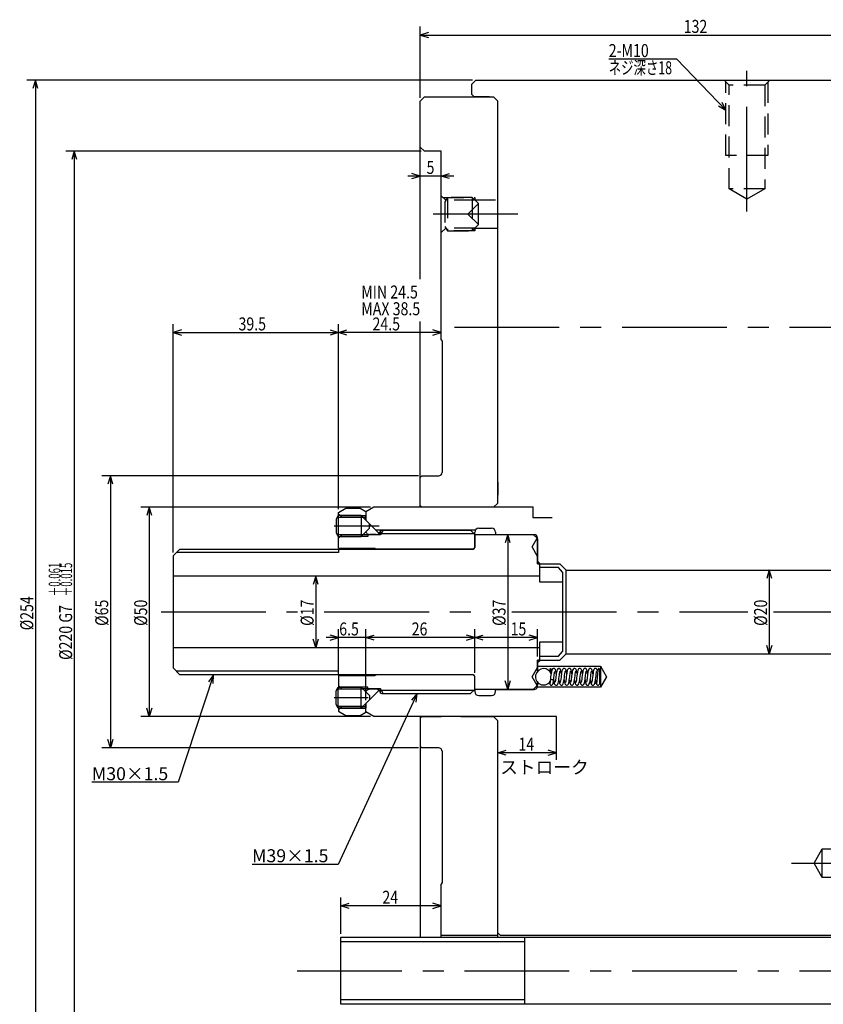
# Model space of a CAD drawing. Extents: x 29 to 602, y 12 to 409.
# Drawn here: x 29 to 221, y 174 to 409 of the extents above; entities that cross this region are included whole.
import ezdxf

# ---------------------------------------------------------------- set-up
doc = ezdxf.new("R2010")
doc.units = 0
doc.header["$LTSCALE"] = 20
doc.linetypes.add('CENTER', pattern=[2, 1.25, -0.25, 0.25, -0.25])
doc.linetypes.add('HIDDEN', pattern=[0.375, 0.25, -0.125])
doc.layers.add('MAIN0', color=7, linetype='CONTINUOUS')
doc.styles.add('KNJYOKO', font='TXT', dxfattribs={"bigfont": 'BIGFONT'})
doc.dimstyles.get("Standard").update_dxf_attribs({"dimtxt": 2.5, "dimasz": 2.5, "dimexe": 1.25, "dimexo": 0.625, "dimtad": 1, "dimcen": 2.5, "dimazin": 3, "dimtfac": 1, "dimtmove": 0, "dimatfit": 3})

# ---------------------------------------------------------------- blocks, each defined once
blk = doc.blocks.new('*D0')
at = {"layer": 'MAIN0', "color": 0, "linetype": 'BYBLOCK'}
for p, q in [((124.3, 390.26), (124.3, 407.23)), ((256.3, 390.52), (256.3, 407.23)), ((126.3, 405.83), (124.3, 405.23)), ((124.3, 405.23), (256.3, 405.23)), ((124.3, 405.23), (126.3, 404.63)), ((254.3, 405.83), (256.3, 405.23)), ((256.3, 405.23), (254.3, 404.63))]:
    blk.add_line(p, q, dxfattribs=at)
at = {"layer": 'MAIN0', "color": 0, "linetype": 'BYBLOCK', "width": 0.8}
blk.add_text('132', height=3.1, dxfattribs=at).set_placement((187.2, 405.73))
blk = doc.blocks.new('*D1')
at = {"layer": 'MAIN0', "color": 0, "linetype": 'BYBLOCK'}
for p, q in [((112.4, 292.46), (57.59, 292.46)), ((59.59, 292.46), (58.99, 290.46)), ((59.59, 292.46), (59.59, 242.46)), ((60.19, 290.46), (59.59, 292.46)), ((112.4, 242.46), (57.59, 242.46)), ((59.59, 242.46), (58.99, 244.46)), ((60.19, 244.46), (59.59, 242.46))]:
    blk.add_line(p, q, dxfattribs=at)
at = {"layer": 'MAIN0', "color": 0, "linetype": 'BYBLOCK', "width": 0.8}
blk.add_text('%%c50', height=3.1, rotation=90, dxfattribs=at).set_placement((59.09, 264.11))
blk = doc.blocks.new('*D4')
at = {"layer": 'MAIN0', "color": 0, "linetype": 'BYBLOCK'}
for p, q in [((207.61, 277.46), (207.01, 275.46)), ((207.61, 277.46), (207.61, 257.46)), ((208.21, 275.46), (207.61, 277.46)), ((207.61, 257.46), (207.01, 259.46)), ((208.21, 259.46), (207.61, 257.46))]:
    blk.add_line(p, q, dxfattribs=at)
at = {"layer": 'MAIN0', "color": 0, "linetype": 'BYBLOCK', "width": 0.8}
blk.add_text('%%c20', height=3.1, rotation=90, dxfattribs=at).set_placement((207.11, 264.11))
blk = doc.blocks.new('*D5')
at = {"layer": 'MAIN0', "color": 0, "linetype": 'BYBLOCK'}
for p, q in [((99.34, 275.96), (98.74, 273.96)), ((99.34, 275.96), (99.34, 258.96)), ((99.94, 273.96), (99.34, 275.96)), ((99.34, 258.96), (98.74, 260.96)), ((99.94, 260.96), (99.34, 258.96))]:
    blk.add_line(p, q, dxfattribs=at)
at = {"layer": 'MAIN0', "color": 0, "linetype": 'BYBLOCK', "width": 0.8}
blk.add_text('%%c17', height=3.1, rotation=90, dxfattribs=at).set_placement((98.84, 264.11))
blk = doc.blocks.new('*D6')
at = {"layer": 'MAIN0', "color": 0, "linetype": 'BYBLOCK'}
for p, q in [((104.8, 292.01), (104.8, 336.18)), ((104.8, 334.18), (106.8, 334.78)), ((129.3, 334.18), (104.8, 334.18)), ((106.8, 333.58), (104.8, 334.18)), ((129.3, 334.18), (127.3, 334.78)), ((127.3, 333.58), (129.3, 334.18))]:
    blk.add_line(p, q, dxfattribs=at)
at = {"layer": 'MAIN0', "color": 0, "linetype": 'BYBLOCK', "width": 0.8}
blk.add_text('24.5', height=3.1, dxfattribs=at).set_placement((112.9, 334.68))
blk = doc.blocks.new('*D7')
at = {"layer": 'MAIN0', "color": 0, "linetype": 'BYBLOCK'}
for p, q in [((123.9, 299.96), (48.3, 299.96)), ((50.3, 299.96), (49.7, 297.96)), ((50.3, 299.96), (50.3, 234.96)), ((50.9, 297.96), (50.3, 299.96)), ((50.3, 234.96), (49.7, 236.96)), ((50.9, 236.96), (50.3, 234.96)), ((123.9, 234.96), (48.3, 234.96))]:
    blk.add_line(p, q, dxfattribs=at)
at = {"layer": 'MAIN0', "color": 0, "linetype": 'BYBLOCK', "width": 0.8}
blk.add_text('%%c65', height=3.1, rotation=90, dxfattribs=at).set_placement((49.8, 264.11))
blk = doc.blocks.new('*D13')
at = {"layer": 'MAIN0', "color": 0, "linetype": 'BYBLOCK'}
for p, q in [((105.3, 190.53), (105.3, 199.25)), ((105.3, 197.25), (107.3, 197.85)), ((129.3, 197.25), (127.3, 197.85)), ((129.3, 197.25), (105.3, 197.25)), ((107.3, 196.65), (105.3, 197.25)), ((127.3, 196.65), (129.3, 197.25))]:
    blk.add_line(p, q, dxfattribs=at)
at = {"layer": 'MAIN0', "color": 0, "linetype": 'BYBLOCK', "width": 0.8}
blk.add_text('24', height=3.1, dxfattribs=at).set_placement((115.25, 197.75))
blk = doc.blocks.new('*D14')
at = {"layer": 'MAIN0', "color": 0, "linetype": 'BYBLOCK'}
for p, q in [((65.3, 281.66), (65.3, 336.18)), ((67.3, 334.78), (65.3, 334.18)), ((65.3, 334.18), (104.8, 334.18)), ((65.3, 334.18), (67.3, 333.58)), ((102.8, 334.78), (104.8, 334.18)), ((104.8, 334.18), (102.8, 333.58)), ((104.8, 292.01), (104.8, 336.18))]:
    blk.add_line(p, q, dxfattribs=at)
at = {"layer": 'MAIN0', "color": 0, "linetype": 'BYBLOCK', "width": 0.8}
blk.add_text('39.5', height=3.1, dxfattribs=at).set_placement((80.9, 334.68))
blk = doc.blocks.new('*D15')
at = {"layer": 'MAIN0', "color": 0, "linetype": 'BYBLOCK'}
for p, q in [((142.8, 233.82), (144.8, 234.42)), ((156.8, 233.82), (142.8, 233.82)), ((144.8, 233.22), (142.8, 233.82)), ((156.8, 233.82), (154.8, 234.42)), ((154.8, 233.22), (156.8, 233.82))]:
    blk.add_line(p, q, dxfattribs=at)
at = {"layer": 'MAIN0', "color": 0, "linetype": 'BYBLOCK', "width": 0.8}
blk.add_text('14', height=3.1, dxfattribs=at).set_placement((147.75, 234.32))
blk = doc.blocks.new('M2')
at = {"layer": 'MAIN0', "color": 0, "linetype": 'BYBLOCK'}
for p, q in [((0, 0), (-8.43, -25.7)), ((0, 0), (-1.19, -1.71)), ((-0.05, -2.09), (0, 0)), ((-8.43, -25.7), (-29, -25.7))]:
    blk.add_line(p, q, dxfattribs=at)
at = {"layer": 'MAIN0', "color": 0, "linetype": 'BYBLOCK', "style": 'KNJYOKO'}
blk.add_text('M30×1.5', height=3.1, dxfattribs=at).set_placement((-29, -25.2))
blk = doc.blocks.new('*D27')
at = {"layer": 'MAIN0', "color": 0, "linetype": 'BYBLOCK'}
for p, q in [((145.17, 285.96), (144.57, 283.96)), ((145.17, 285.96), (145.17, 248.96)), ((145.77, 283.96), (145.17, 285.96)), ((145.17, 248.96), (144.57, 250.96)), ((145.77, 250.96), (145.17, 248.96))]:
    blk.add_line(p, q, dxfattribs=at)
at = {"layer": 'MAIN0', "color": 0, "linetype": 'BYBLOCK', "width": 0.8}
blk.add_text('%%c37', height=3.1, rotation=90, dxfattribs=at).set_placement((144.67, 264.11))
blk = doc.blocks.new('*D28')
at = {"layer": 'MAIN0', "color": 0, "linetype": 'BYBLOCK'}
for p, q in [((137.3, 252.86), (137.3, 263.33)), ((137.3, 261.33), (139.3, 261.93)), ((152.3, 261.33), (137.3, 261.33)), ((139.3, 260.73), (137.3, 261.33)), ((152.3, 261.33), (150.3, 261.93)), ((150.3, 260.73), (152.3, 261.33)), ((152.3, 256.76), (152.3, 263.33))]:
    blk.add_line(p, q, dxfattribs=at)
at = {"layer": 'MAIN0', "color": 0, "linetype": 'BYBLOCK', "width": 0.8}
blk.add_text('15', height=3.1, dxfattribs=at).set_placement((145.87, 261.83))
blk = doc.blocks.new('*D29')
at = {"layer": 'MAIN0', "color": 0, "linetype": 'BYBLOCK'}
for p, q in [((111.3, 246.36), (111.3, 263.33)), ((111.3, 261.33), (113.3, 261.93)), ((137.3, 261.33), (111.3, 261.33)), ((113.3, 260.73), (111.3, 261.33)), ((137.3, 261.33), (135.3, 261.93)), ((135.3, 260.73), (137.3, 261.33)), ((137.3, 252.86), (137.3, 263.33))]:
    blk.add_line(p, q, dxfattribs=at)
at = {"layer": 'MAIN0', "color": 0, "linetype": 'BYBLOCK', "width": 0.8}
blk.add_text('26', height=3.1, dxfattribs=at).set_placement((122.25, 261.83))
blk = doc.blocks.new('*D30')
at = {"layer": 'MAIN0', "color": 0, "linetype": 'BYBLOCK'}
for p, q in [((114.3, 261.33), (101.8, 261.33)), ((104.8, 261.33), (102.8, 261.93)), ((102.8, 260.73), (104.8, 261.33)), ((104.8, 253.06), (104.8, 263.33)), ((111.3, 246.36), (111.3, 263.33)), ((111.3, 261.33), (113.3, 261.93)), ((113.3, 260.73), (111.3, 261.33))]:
    blk.add_line(p, q, dxfattribs=at)
at = {"layer": 'MAIN0', "color": 0, "linetype": 'BYBLOCK', "width": 0.8}
blk.add_text('6.5', height=3.1, dxfattribs=at).set_placement((104.95, 261.83))
blk = doc.blocks.new('M5')
at = {"layer": 'MAIN0', "color": 0, "linetype": 'BYBLOCK'}
for p, q in [((0, 0), (-18.88, -40.8)), ((0, 0), (-1.38, -1.56)), ((-0.3, -2.07), (0, 0)), ((-18.88, -40.8), (-39.45, -40.8))]:
    blk.add_line(p, q, dxfattribs=at)
at = {"layer": 'MAIN0', "color": 0, "linetype": 'BYBLOCK', "style": 'KNJYOKO'}
blk.add_text('M39×1.5', height=3.1, dxfattribs=at).set_placement((-39.45, -40.3))
blk = doc.blocks.new('M8')
at = {"layer": 'MAIN0', "color": 0, "linetype": 'BYBLOCK'}
for p, q in [((-11.72, 12.2), (-28, 12.2)), ((0, 0), (-11.72, 12.2)), ((-1.82, 1.03), (0, 0)), ((0, 0), (-0.95, 1.86))]:
    blk.add_line(p, q, dxfattribs=at)
at = {"layer": 'MAIN0', "color": 0, "linetype": 'BYBLOCK', "width": 0.8}
blk.add_text('2-M10', height=3.1, dxfattribs=at).set_placement((-28, 12.7))
at = {"layer": 'MAIN0', "color": 0, "linetype": 'BYBLOCK', "style": 'KNJYOKO', "width": 0.7}
blk.add_text('ネジ深さ18', height=3.1, dxfattribs=at).set_placement((-28, 8.6))
blk = doc.blocks.new('*D45')
at = {"layer": 'MAIN0', "color": 0, "linetype": 'BYBLOCK'}
for p, q in [((124.3, 371.55), (122.3, 372.15)), ((129.3, 371.55), (131.3, 372.15)), ((132.3, 371.55), (121.3, 371.55)), ((122.3, 370.95), (124.3, 371.55)), ((131.3, 370.95), (129.3, 371.55))]:
    blk.add_line(p, q, dxfattribs=at)
at = {"layer": 'MAIN0', "color": 0, "linetype": 'BYBLOCK', "width": 0.8}
blk.add_text('5', height=3.1, dxfattribs=at).set_placement((125.8, 372.05))
blk = doc.blocks.new('*D49')
at = {"layer": 'MAIN0', "color": 0, "linetype": 'BYBLOCK'}
for p, q in [((136.8, 394.46), (30.4, 394.46)), ((32.4, 394.46), (31.8, 392.46)), ((32.4, 394.46), (32.4, 140.46)), ((33, 392.46), (32.4, 394.46)), ((32.4, 140.46), (31.8, 142.46)), ((33, 142.46), (32.4, 140.46)), ((136.8, 140.46), (30.4, 140.46))]:
    blk.add_line(p, q, dxfattribs=at)
at = {"layer": 'MAIN0', "color": 0, "linetype": 'BYBLOCK', "width": 0.8}
blk.add_text('%%c254', height=3.1, rotation=90, dxfattribs=at).set_placement((31.9, 263.06))
blk = doc.blocks.new('*D50')
at = {"layer": 'MAIN0', "color": 0, "linetype": 'BYBLOCK'}
for p, q in [((124.5, 377.46), (39.68, 377.46)), ((41.68, 377.46), (41.08, 375.46)), ((41.68, 377.46), (41.68, 157.46)), ((42.28, 375.46), (41.68, 377.46)), ((41.68, 157.46), (41.08, 159.46)), ((42.28, 159.46), (41.68, 157.46)), ((124.5, 157.46), (39.68, 157.46))]:
    blk.add_line(p, q, dxfattribs=at)
at = {"layer": 'MAIN0', "color": 0, "linetype": 'BYBLOCK', "style": 'KNJYOKO', "width": 0.6}
for s, p in [('＋0.061', (38.38, 271.18)), ('＋0.015', (41.18, 271.18))]:
    blk.add_text(s, height=2.8, rotation=90, dxfattribs=at).set_placement(p)
at = {"layer": 'MAIN0', "color": 0, "linetype": 'BYBLOCK', "width": 0.8}
for s, p in [('G7', (41.18, 264.88)), ('%%c220', (41.18, 255.98))]:
    blk.add_text(s, height=3.1, rotation=90, dxfattribs=at).set_placement(p)

msp = doc.modelspace()

# ---------------------------------------------------------------- linework, layer by layer
at = {"layer": 'MAIN0', "color": 3, "linetype": 'CENTER'}
for p, q in [((202.296, 363.046), (202.296, 396.648)), ((147.563, 362.456), (127.352, 362.456)), ((132.495, 335.456), (250.332, 335.456)), ((114.466, 287.956), (103.778, 287.956)), ((62.397, 267.456), (94.968, 267.456)), ((101.393, 267.456), (140.065, 267.456)), ((146.165, 267.456), (202.507, 267.456)), ((208.607, 267.456), (262.948, 267.456)), ((111.878, 246.956), (103.778, 246.956)), ((212.911, 207.456), (255.569, 207.456)), ((94.888, 181.731), (276.554, 181.731))]:
    msp.add_line(p, q, dxfattribs=at)
at = {"layer": 'MAIN0', "linetype": 'CONTINUOUS'}
for p, q in [((136.596, 393.456), (137.596, 394.456)), ((137.596, 394.456), (234.896, 394.456)), ((124.296, 389.456), (125.296, 390.456)), ((125.296, 390.456), (141.796, 390.456)), ((137.196, 390.456), (136.596, 391.056)), ((140.796, 390.456), (137.196, 390.456)), ((141.796, 390.456), (142.796, 389.456)), ((124.296, 346.901), (124.296, 389.456)), ((142.796, 293.456), (142.796, 389.456)), ((142.796, 379.956), (142.796, 387.956)), ((125.296, 377.456), (124.296, 378.456)), ((129.296, 377.456), (125.296, 377.456)), ((129.296, 332.456), (129.296, 377.456)), ((124.296, 292.456), (124.296, 336.801)), ((129.296, 332.456), (129.496, 332.072)), ((129.496, 332.072), (129.496, 300.756)), ((124.296, 299.556), (124.696, 299.956)), ((124.696, 299.956), (128.696, 299.956)), ((142.796, 293.456), (142.796, 298.456)), ((142.796, 298.456), (142.796, 295.356)), ((104.796, 291.206), (106.528, 292.206)), ((106.528, 292.206), (109.911, 292.206)), ((109.911, 292.206), (111.296, 291.406)), ((113.201, 292.456), (111.296, 291.356)), ((151.296, 292.456), (113.201, 292.456)), ((124.696, 292.456), (124.296, 292.856)), ((129.296, 292.456), (124.696, 292.456)), ((141.796, 292.456), (133.996, 292.456)), ((142.796, 293.456), (141.796, 292.456)), ((151.296, 289.956), (151.296, 292.456)), ((104.796, 290.023), (104.796, 291.206)), ((111.296, 291.406), (111.296, 290.456)), ((111.296, 291.356), (111.296, 289.356)), ((111.296, 289.356), (111.296, 290.456)), ((114.508, 286.144), (111.296, 289.356)), ((155.796, 289.956), (151.296, 289.956)), ((137.43, 286.956), (113.696, 286.956)), ((115.457, 286.956), (136.296, 286.956)), ((136.296, 286.956), (137.296, 285.956)), ((138.296, 287.456), (141.296, 287.456)), ((104.796, 282.656), (104.796, 285.889)), ((113.796, 285.946), (112.296, 285.946)), ((114.508, 286.144), (137.296, 286.144)), ((137.296, 286.144), (137.296, 286.456)), ((137.296, 285.956), (137.296, 286.144)), ((137.296, 285.956), (151.296, 285.956)), ((137.296, 282.856), (137.296, 285.956)), ((137.296, 285.956), (137.296, 282.856)), ((142.296, 286.456), (142.296, 285.956)), ((142.296, 285.956), (151.496, 285.956)), ((150.997, 282.956), (152.205, 285.047)), ((151.296, 285.956), (152.205, 285.047)), ((152.296, 284.922), (152.205, 285.047)), ((152.296, 278.956), (152.296, 285.156)), ((152.296, 284.922), (152.296, 278.956)), ((65.296, 280.856), (66.896, 282.456)), ((66.896, 282.456), (136.896, 282.456)), ((104.796, 282.656), (113.412, 282.656)), ((104.796, 282.456), (104.796, 281.644)), ((113.412, 282.656), (113.796, 282.456)), ((136.896, 282.456), (113.796, 282.456)), ((137.296, 282.856), (136.896, 282.456)), ((152.296, 280.706), (150.997, 282.956)), ((65.296, 280.856), (65.296, 254.056)), ((104.796, 281.644), (66.084, 281.644)), ((152.296, 279.556), (152.896, 278.956)), ((152.296, 278.956), (152.796, 278.956)), ((152.796, 278.956), (152.796, 274.667)), ((157.296, 278.039), (152.796, 278.039)), ((152.896, 278.956), (157.596, 278.956)), ((158.296, 276.943), (157.296, 278.039)), ((157.596, 278.956), (159.096, 277.456)), ((152.796, 275.956), (65.296, 275.956)), ((158.296, 276.943), (158.296, 257.969)), ((159.096, 257.456), (159.096, 277.456)), ((159.096, 277.456), (237.896, 277.456)), ((152.796, 274.667), (158.296, 274.667)), ((65.296, 258.956), (152.796, 258.956)), ((158.296, 260.245), (152.796, 260.245)), ((152.796, 260.245), (152.796, 255.956)), ((152.796, 256.873), (157.296, 256.873)), ((157.296, 256.873), (158.296, 257.969)), ((157.596, 255.956), (159.096, 257.456)), ((159.096, 257.456), (237.896, 257.456)), ((66.896, 252.456), (65.296, 254.056)), ((150.997, 251.956), (152.296, 254.206)), ((152.296, 255.356), (152.896, 255.956)), ((152.296, 253.257), (152.296, 255.956)), ((152.796, 255.956), (152.296, 255.956)), ((152.296, 255.956), (152.296, 253.257)), ((152.296, 254.456), (167.296, 254.456)), ((152.896, 255.956), (157.596, 255.956)), ((167.296, 254.456), (168.74, 251.956)), ((167.296, 254.456), (167.296, 249.456)), ((104.796, 253.268), (66.084, 253.268)), ((136.896, 252.456), (66.896, 252.456)), ((104.796, 252.456), (104.796, 253.268)), ((104.796, 252.256), (113.412, 252.256)), ((104.796, 252.256), (104.796, 249.023)), ((113.412, 252.256), (113.796, 252.456)), ((136.896, 252.456), (113.796, 252.456)), ((137.296, 252.056), (136.896, 252.456)), ((137.296, 248.956), (137.296, 252.056)), ((137.296, 248.956), (137.296, 252.056)), ((152.205, 249.864), (150.997, 251.956)), ((155.296, 253.807), (155.296, 253.943)), ((155.296, 253.807), (155.401, 253.747)), ((155.296, 253.101), (155.296, 253.807)), ((155.401, 253.152), (155.296, 253.101)), ((155.326, 253.937), (155.298, 253.943)), ((155.43, 253.887), (155.326, 253.937)), ((155.42, 251.908), (155.362, 251.461)), ((155.401, 253.747), (155.484, 253.661)), ((155.484, 253.231), (155.401, 253.152)), ((155.48, 252.351), (155.42, 251.908)), ((155.495, 253.834), (155.43, 253.887)), ((155.539, 252.748), (155.48, 252.351)), ((155.484, 253.661), (155.537, 253.557)), ((155.537, 253.331), (155.484, 253.231)), ((155.557, 253.756), (155.495, 253.834)), ((155.537, 253.557), (155.556, 253.443)), ((155.556, 253.443), (155.537, 253.331)), ((155.602, 253.089), (155.539, 252.748)), ((155.617, 253.625), (155.557, 253.756)), ((155.746, 253.591), (155.602, 253.089)), ((155.661, 253.358), (155.617, 253.625)), ((155.905, 253.853), (155.746, 253.591)), ((156.072, 253.947), (155.905, 253.853)), ((156.15, 253.955), (156.072, 253.947)), ((156.215, 253.949), (156.15, 253.955)), ((156.155, 251.36), (156.212, 251.81)), ((156.212, 251.81), (156.266, 252.231)), ((156.322, 253.915), (156.215, 253.949)), ((156.266, 252.231), (156.31, 252.578)), ((156.31, 252.578), (156.347, 252.848)), ((156.416, 253.856), (156.322, 253.915)), ((156.347, 252.848), (156.377, 253.043)), ((156.377, 253.043), (156.397, 253.165)), ((156.403, 253.224), (156.395, 253.232)), ((156.397, 253.165), (156.403, 253.224)), ((156.555, 253.67), (156.416, 253.856)), ((156.659, 253.313), (156.555, 253.67)), ((156.635, 251.647), (156.596, 251.337)), ((156.679, 251.995), (156.635, 251.647)), ((156.719, 252.987), (156.659, 253.313)), ((156.727, 252.363), (156.679, 251.995)), ((156.765, 252.658), (156.719, 252.987)), ((156.773, 252.721), (156.727, 252.363)), ((156.822, 253.053), (156.773, 252.721)), ((156.871, 253.313), (156.822, 253.053)), ((156.964, 253.642), (156.871, 253.313)), ((157.114, 253.855), (156.964, 253.642)), ((157.284, 253.942), (157.114, 253.855)), ((157.409, 253.955), (157.284, 253.942)), ((157.538, 253.929), (157.409, 253.955)), ((157.416, 251.448), (157.479, 251.938)), ((157.479, 251.938), (157.536, 252.384)), ((157.536, 252.384), (157.583, 252.738)), ((157.638, 253.876), (157.538, 253.929)), ((157.583, 252.738), (157.625, 253.004)), ((157.625, 253.004), (157.659, 253.179)), ((157.71, 253.814), (157.638, 253.876)), ((157.659, 253.179), (157.68, 253.273)), ((157.68, 253.273), (157.682, 253.288)), ((157.798, 253.683), (157.71, 253.814)), ((157.897, 253.371), (157.798, 253.683)), ((157.909, 251.836), (157.848, 251.352)), ((157.996, 252.806), (157.897, 253.371)), ((157.967, 252.292), (157.909, 251.836)), ((158.016, 252.665), (157.967, 252.292)), ((158.015, 252.662), (157.996, 252.806)), ((158.056, 252.951), (158.016, 252.665)), ((158.214, 253.635), (158.056, 252.951)), ((158.405, 253.885), (158.214, 253.635)), ((158.498, 253.931), (158.405, 253.885)), ((158.618, 253.954), (158.498, 253.931)), ((158.754, 253.938), (158.618, 253.954)), ((158.653, 251.341), (158.705, 251.752)), ((158.705, 251.752), (158.766, 252.235)), ((158.875, 253.881), (158.754, 253.938)), ((158.766, 252.235), (158.828, 252.709)), ((158.828, 252.709), (158.883, 253.048)), ((159.025, 253.721), (158.875, 253.881)), ((158.883, 253.048), (158.922, 253.235)), ((158.922, 253.235), (158.939, 253.305)), ((159.099, 253.553), (159.025, 253.721)), ((159.19, 253.161), (159.099, 253.553)), ((159.168, 251.904), (159.112, 251.46)), ((159.232, 252.408), (159.168, 251.904)), ((159.266, 252.659), (159.19, 253.161)), ((159.289, 252.837), (159.232, 252.408)), ((159.396, 253.423), (159.289, 252.837)), ((159.514, 253.737), (159.396, 253.423)), ((159.605, 253.847), (159.514, 253.737)), ((159.734, 253.926), (159.605, 253.847)), ((159.813, 253.949), (159.734, 253.926)), ((159.901, 253.956), (159.813, 253.949)), ((160.061, 253.92), (159.901, 253.956)), ((159.933, 251.583), (159.979, 251.938)), ((159.979, 251.938), (160.023, 252.282)), ((160.023, 252.282), (160.063, 252.591)), ((160.176, 253.847), (160.061, 253.92)), ((160.063, 252.591), (160.101, 252.86)), ((160.101, 252.86), (160.14, 253.083)), ((160.14, 253.083), (160.169, 253.225)), ((160.169, 253.225), (160.172, 253.263)), ((160.255, 253.758), (160.176, 253.847)), ((160.42, 253.263), (160.255, 253.758)), ((160.4, 251.766), (160.359, 251.442)), ((160.445, 252.121), (160.4, 251.766)), ((160.482, 252.901), (160.42, 253.263)), ((160.492, 252.482), (160.445, 252.121)), ((160.515, 252.656), (160.482, 252.901)), ((160.537, 252.823), (160.492, 252.482)), ((160.586, 253.131), (160.537, 252.823)), ((160.677, 253.538), (160.586, 253.131)), ((160.786, 253.772), (160.677, 253.538)), ((160.891, 253.876), (160.786, 253.772)), ((160.977, 253.924), (160.891, 253.876)), ((161.095, 253.953), (160.977, 253.924)), ((161.236, 253.944), (161.095, 253.953)), ((161.141, 251.248), (161.2, 251.711)), ((161.2, 251.711), (161.261, 252.195)), ((161.361, 253.893), (161.236, 253.944)), ((161.261, 252.195), (161.314, 252.598)), ((161.314, 252.598), (161.359, 252.907)), ((161.359, 252.907), (161.398, 253.124)), ((161.508, 253.752), (161.361, 253.893)), ((161.398, 253.124), (161.425, 253.249)), ((161.425, 253.249), (161.432, 253.291)), ((161.624, 253.467), (161.508, 253.752)), ((161.638, 251.67), (161.576, 251.194)), ((161.716, 253.008), (161.624, 253.467)), ((161.7, 252.155), (161.638, 251.67)), ((161.754, 252.573), (161.7, 252.155)), ((161.766, 252.665), (161.716, 253.008)), ((161.839, 253.153), (161.754, 252.573)), ((161.767, 252.66), (161.766, 252.665)), ((161.92, 253.511), (161.839, 253.153)), ((162.074, 253.814), (161.92, 253.511)), ((162.245, 253.93), (162.074, 253.814)), ((162.369, 253.955), (162.245, 253.93)), ((162.507, 253.937), (162.369, 253.955)), ((162.431, 251.561), (162.487, 252.002)), ((162.487, 252.002), (162.549, 252.486)), ((162.628, 253.879), (162.507, 253.937)), ((162.549, 252.486), (162.609, 252.91)), ((162.609, 252.91), (162.657, 253.171)), ((162.716, 253.801), (162.628, 253.879)), ((162.657, 253.171), (162.683, 253.285)), ((162.683, 253.285), (162.681, 253.291)), ((162.82, 253.631), (162.716, 253.801)), ((162.923, 253.249), (162.82, 253.631)), ((162.898, 251.746), (162.846, 251.34)), ((162.96, 252.235), (162.898, 251.746)), ((163.01, 252.71), (162.923, 253.249)), ((163.021, 252.707), (162.96, 252.235)), ((163.016, 252.664), (163.01, 252.71)), ((163.077, 253.079), (163.021, 252.707)), ((163.131, 253.358), (163.077, 253.079)), ((163.242, 253.7), (163.131, 253.358)), ((163.324, 253.817), (163.242, 253.7)), ((163.453, 253.913), (163.324, 253.817)), ((163.541, 253.944), (163.453, 253.913)), ((163.644, 253.956), (163.541, 253.944)), ((163.746, 253.942), (163.644, 253.956)), ((163.648, 251.303), (163.693, 251.659)), ((163.693, 251.659), (163.739, 252.019)), ((163.739, 252.019), (163.782, 252.356)), ((163.829, 253.912), (163.746, 253.942)), ((163.782, 252.356), (163.821, 252.652)), ((163.821, 252.652), (163.859, 252.908)), ((163.944, 253.831), (163.829, 253.912)), ((163.859, 252.908), (163.896, 253.113)), ((163.896, 253.113), (163.923, 253.239)), ((163.923, 253.239), (163.924, 253.268)), ((164.009, 253.753), (163.944, 253.831)), ((164.098, 253.561), (164.009, 253.753)), ((164.199, 253.106), (164.098, 253.561)), ((164.159, 251.836), (164.117, 251.502)), ((164.205, 252.193), (164.159, 251.836)), ((164.261, 252.697), (164.199, 253.106)), ((164.25, 252.546), (164.205, 252.193)), ((164.295, 252.875), (164.25, 252.546)), ((164.266, 252.661), (164.261, 252.697)), ((164.342, 253.166), (164.295, 252.875)), ((164.431, 253.55), (164.342, 253.166)), ((164.539, 253.777), (164.431, 253.55)), ((164.649, 253.881), (164.539, 253.777)), ((164.742, 253.929), (164.649, 253.881)), ((164.87, 253.955), (164.742, 253.929)), ((165.018, 253.934), (164.87, 253.955)), ((164.93, 251.551), (164.993, 252.047)), ((164.993, 252.047), (165.049, 252.487)), ((165.143, 253.87), (165.018, 253.934)), ((165.049, 252.487), (165.097, 252.83)), ((165.097, 252.83), (165.139, 253.077)), ((165.139, 253.077), (165.169, 253.226)), ((165.28, 253.715), (165.143, 253.87)), ((165.169, 253.226), (165.182, 253.289)), ((165.433, 253.192), (165.28, 253.715)), ((165.396, 251.73), (165.355, 251.407)), ((165.478, 252.362), (165.396, 251.73)), ((165.498, 252.79), (165.433, 253.192)), ((165.547, 252.873), (165.478, 252.362)), ((165.517, 252.648), (165.498, 252.79)), ((165.613, 253.254), (165.547, 252.873)), ((165.724, 253.658), (165.613, 253.254)), ((165.814, 253.806), (165.724, 253.658)), ((165.934, 253.903), (165.814, 253.806)), ((166.025, 253.94), (165.934, 253.903)), ((166.142, 253.956), (166.025, 253.94)), ((166.139, 251.232), (166.202, 251.731)), ((166.264, 253.937), (166.142, 253.956)), ((166.202, 251.731), (166.261, 252.19)), ((166.261, 252.19), (166.308, 252.556)), ((166.371, 253.888), (166.264, 253.937)), ((166.308, 252.556), (166.378, 253.019)), ((166.526, 253.72), (166.371, 253.888)), ((166.378, 253.019), (166.416, 253.211)), ((166.416, 253.211), (166.424, 253.253)), ((166.424, 253.253), (166.418, 253.256)), ((166.549, 252.055), (166.51, 251.578)), ((166.623, 253.468), (166.526, 253.72)), ((166.579, 252.455), (166.549, 252.055)), ((166.608, 252.787), (166.579, 252.455)), ((166.662, 253.278), (166.608, 252.787)), ((166.662, 253.279), (166.623, 253.468)), ((166.781, 253.746), (166.662, 253.278)), ((166.879, 253.862), (166.781, 253.746)), ((166.952, 253.911), (166.879, 253.862)), ((167.047, 253.945), (166.952, 253.911)), ((167.096, 253.938), (167.096, 250.166)), ((168.74, 251.956), (167.296, 249.456)), ((152.205, 249.864), (151.296, 248.956)), ((152.296, 249.99), (152.205, 249.864)), ((167.296, 249.456), (152.238, 249.456)), ((152.296, 249.801), (152.296, 250.655)), ((152.296, 250.655), (152.296, 249.99)), ((155.276, 250.623), (155.275, 250.585)), ((155.288, 250.715), (155.276, 250.623)), ((155.285, 250.108), (155.288, 250.103)), ((155.307, 250.878), (155.288, 250.715)), ((155.288, 250.103), (155.353, 250.04)), ((155.296, 250.106), (155.296, 250.789)), ((155.333, 251.126), (155.307, 250.878)), ((155.362, 251.46), (155.333, 251.126)), ((155.353, 250.04), (155.448, 249.986)), ((155.362, 251.464), (155.362, 251.457)), ((155.362, 251.457), (155.392, 251.401)), ((155.392, 251.401), (155.478, 251.347)), ((155.448, 249.986), (155.572, 249.957)), ((155.478, 251.347), (155.607, 251.302)), ((155.572, 249.957), (155.711, 249.97)), ((155.607, 251.302), (155.759, 251.274)), ((155.711, 249.97), (155.819, 250.018)), ((155.759, 251.274), (155.911, 251.267)), ((155.819, 250.018), (155.891, 250.073)), ((155.891, 250.073), (155.966, 250.171)), ((155.911, 251.267), (156.039, 251.281)), ((155.966, 250.171), (156.055, 250.465)), ((156.039, 251.281), (156.125, 251.315)), ((156.055, 250.465), (156.103, 250.807)), ((156.103, 250.807), (156.156, 251.361)), ((156.125, 251.315), (156.156, 251.364)), ((156.131, 251.327), (156.134, 251.297)), ((156.134, 251.297), (156.195, 250.873)), ((156.195, 250.873), (156.299, 250.382)), ((156.299, 250.382), (156.381, 250.183)), ((156.381, 250.183), (156.433, 250.111)), ((156.433, 250.111), (156.527, 250.029)), ((156.488, 250.696), (156.479, 250.639)), ((156.518, 250.844), (156.488, 250.696)), ((156.557, 251.066), (156.518, 250.844)), ((156.527, 250.029), (156.688, 249.963)), ((156.596, 251.337), (156.557, 251.066)), ((156.688, 249.963), (156.795, 249.957)), ((156.795, 249.957), (156.894, 249.976)), ((156.894, 249.976), (157.043, 250.058)), ((157.043, 250.058), (157.138, 250.166)), ((157.138, 250.166), (157.254, 250.464)), ((157.254, 250.464), (157.36, 251.028)), ((157.36, 251.028), (157.416, 251.448)), ((157.39, 251.252), (157.406, 251.131)), ((157.406, 251.131), (157.448, 250.852)), ((157.448, 250.852), (157.538, 250.422)), ((157.538, 250.422), (157.708, 250.091)), ((157.708, 250.091), (157.798, 250.019)), ((157.742, 250.709), (157.722, 250.619)), ((157.787, 250.943), (157.742, 250.709)), ((157.848, 251.352), (157.787, 250.943)), ((157.798, 250.019), (157.918, 249.969)), ((157.918, 249.969), (158.05, 249.958)), ((158.05, 249.958), (158.168, 249.984)), ((158.168, 249.984), (158.335, 250.102)), ((158.335, 250.102), (158.431, 250.251)), ((158.431, 250.251), (158.529, 250.573)), ((158.529, 250.573), (158.608, 251.012)), ((158.608, 251.012), (158.653, 251.341)), ((158.641, 251.251), (158.674, 251.009)), ((158.674, 251.009), (158.721, 250.724)), ((158.721, 250.724), (158.809, 250.354)), ((158.809, 250.354), (158.865, 250.216)), ((158.865, 250.216), (158.973, 250.073)), ((158.988, 250.694), (158.973, 250.623)), ((158.973, 250.073), (159.067, 250.006)), ((159.02, 250.85), (158.988, 250.694)), ((159.063, 251.106), (159.02, 250.85)), ((159.112, 251.46), (159.063, 251.106)), ((159.067, 250.006), (159.198, 249.962)), ((159.198, 249.962), (159.335, 249.962)), ((159.335, 249.962), (159.445, 249.996)), ((159.445, 249.996), (159.583, 250.096)), ((159.583, 250.096), (159.751, 250.452)), ((159.751, 250.452), (159.842, 250.913)), ((159.842, 250.913), (159.89, 251.239)), ((159.89, 251.239), (159.933, 251.583)), ((159.891, 251.25), (159.909, 251.116)), ((159.909, 251.116), (159.967, 250.748)), ((159.967, 250.748), (160.069, 250.322)), ((160.069, 250.322), (160.175, 250.121)), ((160.175, 250.121), (160.258, 250.041)), ((160.246, 250.731), (160.23, 250.649)), ((160.28, 250.907), (160.246, 250.731)), ((160.258, 250.041), (160.385, 249.976)), ((160.32, 251.153), (160.28, 250.907)), ((160.359, 251.442), (160.32, 251.153)), ((160.385, 249.976), (160.559, 249.958)), ((160.559, 249.958), (160.645, 249.976)), ((160.645, 249.976), (160.721, 250.009)), ((160.721, 250.009), (160.839, 250.103)), ((160.839, 250.103), (161.032, 250.586)), ((161.032, 250.586), (161.085, 250.872)), ((161.085, 250.872), (161.141, 251.248)), ((161.141, 251.248), (161.22, 250.729)), ((161.22, 250.729), (161.312, 250.344)), ((161.312, 250.344), (161.388, 250.18)), ((161.388, 250.18), (161.54, 250.025)), ((161.483, 250.673), (161.468, 250.608)), ((161.521, 250.855), (161.483, 250.673)), ((161.576, 251.194), (161.521, 250.855)), ((161.54, 250.025), (161.662, 249.971)), ((161.662, 249.971), (161.795, 249.958)), ((161.795, 249.958), (161.911, 249.982)), ((161.911, 249.982), (162.002, 250.028)), ((162.002, 250.028), (162.19, 250.271)), ((162.19, 250.271), (162.345, 250.928)), ((162.345, 250.928), (162.385, 251.206)), ((162.385, 251.206), (162.431, 251.561)), ((162.391, 251.248), (162.437, 250.922)), ((162.437, 250.922), (162.485, 250.649)), ((162.485, 250.649), (162.578, 250.298)), ((162.578, 250.298), (162.642, 250.168)), ((162.642, 250.168), (162.762, 250.039)), ((162.733, 250.67), (162.725, 250.624)), ((162.76, 250.8), (162.733, 250.67)), ((162.799, 251.021), (162.76, 250.8)), ((162.762, 250.039), (162.861, 249.985)), ((162.846, 251.34), (162.799, 251.021)), ((162.861, 249.985), (162.989, 249.957)), ((162.989, 249.957), (163.114, 249.968)), ((163.114, 249.968), (163.213, 250.004)), ((163.213, 250.004), (163.339, 250.103)), ((163.339, 250.103), (163.506, 250.47)), ((163.506, 250.47), (163.6, 250.962)), ((163.6, 250.962), (163.648, 251.303)), ((163.641, 251.254), (163.687, 250.921)), ((163.687, 250.921), (163.799, 250.386)), ((163.799, 250.386), (163.909, 250.142)), ((163.909, 250.142), (163.991, 250.055)), ((163.999, 250.748), (163.98, 250.652)), ((163.98, 250.652), (163.981, 250.64)), ((163.991, 250.055), (164.11, 249.985)), ((164.036, 250.94), (163.999, 250.748)), ((164.077, 251.202), (164.036, 250.94)), ((164.117, 251.502), (164.077, 251.202)), ((164.11, 249.985), (164.271, 249.956)), ((164.271, 249.956), (164.357, 249.966)), ((164.357, 249.966), (164.434, 249.991)), ((164.434, 249.991), (164.56, 250.074)), ((164.56, 250.074), (164.767, 250.521)), ((164.767, 250.521), (164.874, 251.124)), ((164.874, 251.124), (164.93, 251.551)), ((164.891, 251.256), (164.949, 250.855)), ((164.949, 250.855), (165.026, 250.478)), ((165.026, 250.478), (165.107, 250.293)), ((165.039, 250.462), (165.078, 250.298)), ((165.078, 250.298), (165.175, 250.121)), ((165.166, 250.467), (165.125, 250.451)), ((165.214, 250.595), (165.166, 250.467)), ((165.175, 250.121), (165.26, 250.041)), ((165.263, 250.811), (165.214, 250.595)), ((165.26, 250.041), (165.373, 249.981)), ((165.311, 251.093), (165.263, 250.811)), ((165.355, 251.407), (165.311, 251.093)), ((165.373, 249.981), (165.508, 249.957)), ((165.508, 249.957), (165.639, 249.975)), ((165.639, 249.975), (165.745, 250.023)), ((165.745, 250.023), (165.824, 250.086)), ((165.824, 250.086), (165.918, 250.219)), ((165.896, 250.278), (165.935, 250.291)), ((165.918, 250.219), (165.982, 250.434)), ((165.935, 250.291), (165.981, 250.386)), ((165.981, 250.386), (166.063, 250.744)), ((166.063, 250.744), (166.139, 251.232)), ((166.141, 251.248), (166.153, 251.154)), ((166.153, 251.154), (166.202, 250.831)), ((166.202, 250.831), (166.258, 250.544)), ((166.258, 250.544), (166.315, 250.33)), ((166.299, 250.435), (166.329, 250.58)), ((166.304, 250.377), (166.299, 250.435)), ((166.304, 250.374), (166.336, 250.291)), ((166.329, 250.58), (166.415, 250.706)), ((166.336, 250.291), (166.347, 250.3)), ((166.339, 250.355), (166.36, 250.241)), ((166.36, 250.241), (166.441, 250.102)), ((166.397, 250.537), (166.37, 250.443)), ((166.421, 250.686), (166.397, 250.537)), ((166.415, 250.706), (166.421, 250.711)), ((166.465, 251.087), (166.421, 250.686)), ((166.441, 250.102), (166.518, 250.034)), ((166.51, 251.578), (166.465, 251.087)), ((166.518, 250.034), (166.624, 249.984)), ((166.624, 249.984), (166.751, 249.966)), ((166.751, 249.966), (166.875, 249.988)), ((166.875, 249.988), (166.975, 250.037)), ((166.975, 250.037), (167.048, 250.1)), ((167.048, 250.1), (167.095, 250.172)), ((114.508, 248.768), (111.296, 245.556)), ((113.796, 248.966), (112.296, 248.966)), ((114.508, 248.768), (137.296, 248.768)), ((115.457, 247.956), (136.296, 247.956)), ((136.296, 247.956), (137.296, 248.956)), ((137.296, 248.768), (137.296, 248.956)), ((151.296, 248.956), (137.296, 248.956)), ((137.296, 248.768), (137.296, 248.456)), ((138.296, 247.456), (141.296, 247.456)), ((142.296, 248.456), (142.296, 248.956)), ((142.296, 248.956), (151.496, 248.956)), ((104.796, 244.889), (104.796, 243.706)), ((111.296, 243.556), (111.296, 245.556)), ((111.296, 245.556), (111.296, 244.456)), ((104.796, 243.706), (106.528, 242.706)), ((106.528, 242.706), (109.911, 242.706)), ((109.911, 242.706), (111.296, 243.506)), ((111.296, 243.506), (111.296, 244.456)), ((113.201, 242.456), (111.296, 243.556)), ((156.796, 242.456), (113.201, 242.456)), ((124.296, 242.056), (124.696, 242.456)), ((124.296, 242.456), (124.296, 189.731)), ((124.696, 242.456), (129.296, 242.456)), ((133.996, 242.456), (141.796, 242.456)), ((141.796, 242.456), (142.796, 241.456)), ((156.796, 232.157), (156.796, 242.456)), ((142.796, 221.463), (142.796, 241.456)), ((142.796, 232.095), (142.796, 241.456)), ((124.696, 234.956), (124.296, 235.356)), ((128.696, 234.956), (124.696, 234.956)), ((129.496, 234.156), (129.496, 202.84)), ((142.796, 189.731), (142.796, 227.79)), ((142.796, 189.731), (142.796, 215.363)), ((129.496, 202.84), (129.296, 202.456)), ((129.296, 189.731), (129.296, 202.456)), ((143.396, 190.231), (142.796, 190.831)), ((129.296, 190.231), (142.796, 190.231)), ((143.396, 190.231), (235.296, 190.231))]:
    msp.add_line(p, q, dxfattribs=at)
at = {"layer": 'MAIN0', "color": 3, "linetype": 'CONTINUOUS'}
for p, q in [((136.596, 391.056), (136.596, 393.456)), ((104.696, 290.456), (104.196, 289.59)), ((104.196, 289.59), (104.196, 286.322)), ((110.629, 290.023), (104.446, 290.023)), ((110.196, 290.456), (104.696, 290.456)), ((104.696, 290.456), (104.696, 285.456)), ((104.796, 290.856), (105.596, 290.056)), ((105.196, 290.456), (111.296, 290.456)), ((105.596, 290.056), (105.596, 290.023)), ((112.196, 288.456), (110.196, 290.456)), ((110.196, 290.456), (110.196, 285.456)), ((110.596, 290.056), (111.296, 290.056)), ((110.196, 285.456), (112.196, 287.456)), ((112.196, 287.456), (112.196, 288.456)), ((115.431, 286.956), (114.796, 285.856)), ((104.196, 286.322), (104.696, 285.456)), ((110.629, 285.889), (104.446, 285.889)), ((104.696, 285.456), (110.196, 285.456)), ((105.596, 285.856), (104.796, 285.056)), ((111.796, 285.456), (105.196, 285.456)), ((105.596, 285.889), (105.596, 285.856)), ((114.796, 285.856), (110.596, 285.856)), ((111.796, 286.022), (111.796, 285.456)), ((114.796, 286.873), (114.796, 285.856)), ((104.196, 248.59), (104.696, 249.456)), ((104.696, 249.456), (110.196, 249.456)), ((104.696, 244.456), (104.696, 249.456)), ((105.596, 249.056), (104.796, 249.856)), ((111.796, 249.456), (105.196, 249.456)), ((110.196, 249.456), (112.196, 247.456)), ((110.196, 244.456), (110.196, 249.456)), ((111.796, 248.889), (111.796, 249.456)), ((104.196, 245.322), (104.196, 248.59)), ((110.629, 249.023), (104.446, 249.023)), ((105.596, 249.023), (105.596, 249.056)), ((114.796, 249.056), (110.596, 249.056)), ((112.196, 247.456), (112.196, 246.456)), ((114.796, 248.039), (114.796, 249.056)), ((115.431, 247.956), (114.796, 249.056)), ((104.696, 244.456), (104.196, 245.322)), ((110.629, 244.889), (104.446, 244.889)), ((104.796, 244.056), (105.596, 244.856)), ((105.596, 244.856), (105.596, 244.889)), ((112.196, 246.456), (110.196, 244.456)), ((110.596, 244.856), (111.296, 244.856)), ((110.196, 244.456), (104.696, 244.456)), ((105.196, 244.456), (111.296, 244.456)), ((218.333, 207.456), (220.296, 210.856)), ((220.296, 204.056), (220.296, 210.856)), ((220.296, 210.856), (241.296, 210.856)), ((220.296, 204.056), (218.333, 207.456)), ((241.296, 204.056), (220.296, 204.056)), ((105.296, 173.731), (105.296, 189.731)), ((105.296, 189.731), (235.296, 189.731)), ((149.296, 188.648), (105.296, 188.648)), ((149.296, 173.731), (149.296, 189.731)), ((149.296, 174.813), (105.296, 174.813)), ((235.296, 173.731), (105.296, 173.731))]:
    msp.add_line(p, q, dxfattribs=at)
at = {"layer": 'MAIN0', "color": 3, "linetype": 'HIDDEN'}
for p, q in [((198.046, 393.256), (196.846, 394.456)), ((197.296, 376.456), (197.296, 394.006)), ((206.546, 393.256), (198.046, 393.256)), ((198.046, 368.456), (198.046, 393.256)), ((207.746, 394.456), (206.546, 393.256)), ((206.546, 393.256), (206.546, 368.456)), ((207.296, 394.006), (207.296, 376.456)), ((207.296, 376.456), (197.296, 376.456)), ((129.296, 366.856), (130.296, 365.856)), ((206.546, 368.456), (198.046, 368.456)), ((202.296, 366.002), (198.046, 368.456)), ((206.546, 368.456), (202.296, 366.002)), ((129.696, 366.456), (137.296, 366.456)), ((130.796, 366.456), (130.196, 365.417)), ((130.196, 365.417), (130.196, 359.495)), ((130.296, 365.856), (130.296, 365.59)), ((137.373, 365.779), (130.406, 365.779)), ((136.696, 366.456), (130.796, 366.456)), ((130.796, 366.456), (130.796, 358.456)), ((138.196, 364.956), (135.696, 362.456)), ((138.196, 364.956), (136.696, 366.456)), ((136.696, 366.456), (136.696, 358.456)), ((137.296, 366.456), (137.296, 365.856)), ((137.296, 365.856), (142.596, 365.856)), ((138.196, 359.956), (138.196, 364.956)), ((135.696, 362.456), (138.196, 359.956)), ((136.696, 358.456), (138.196, 359.956)), ((130.296, 359.056), (129.296, 358.056)), ((137.296, 358.456), (129.696, 358.456)), ((130.196, 359.495), (130.796, 358.456)), ((130.296, 359.322), (130.296, 359.056)), ((137.373, 359.132), (130.406, 359.132)), ((130.796, 358.456), (136.696, 358.456)), ((142.596, 359.056), (137.296, 359.056)), ((137.296, 359.056), (137.296, 358.456))]:
    msp.add_line(p, q, dxfattribs=at)
at = {"layer": 'MAIN0', "linetype": 'CONTINUOUS'}
for centre, radius, start, end in [((128.696, 300.756), 0.8, 270, 360), ((116.072, 279.398), 7.583, 94.65456, 99.68976), ((138.296, 286.456), 1, 90, 180), ((141.296, 286.456), 1, 0, 90), ((112.203, 286.833), 0.907, 195.58244, 243.34609), ((112.295, 287.03), 1.085, 242.63773, 270.08024), ((113.832, 286.911), 0.965, 267.89905, 357.75146), ((151.496, 285.156), 0.8, 0, 90), ((136.896, 282.856), 0.4, 270, 360), ((136.896, 252.056), 0.4, 0, 90), ((153.749, 251.956), 1.95, 90, 323.42253), ((153.749, 251.956), 1.95, 21.89782, 90), ((151.496, 249.756), 0.8, 270, 337.97569), ((151.247, 249.801), 1.049, 340.79707, 360.02037), ((112.203, 248.079), 0.907, 116.65391, 164.41756), ((112.295, 247.881), 1.085, 89.91976, 117.36227), ((113.832, 248.001), 0.965, 2.24854, 92.10095), ((116.072, 255.514), 7.583, 260.31024, 265.34544), ((138.296, 248.456), 1, 180, 270), ((141.296, 248.456), 1, 270, 360), ((128.696, 234.156), 0.8, 0, 90)]:
    msp.add_arc(centre, radius, start, end, dxfattribs=at)

# ---------------------------------------------------------------- block references
at = {"layer": 'MAIN0', "color": 3, "linetype": 'CONTINUOUS'}
for name, p in [('M8', (197.296, 387.262)), ('M2', (74.891, 252.456)), ('M5', (123.592, 247.956))]:
    msp.add_blockref(name, p, dxfattribs=at)

# ---------------------------------------------------------------- texts
at = {"layer": 'MAIN0', "color": 3, "linetype": 'CONTINUOUS', "width": 0.8}
for s, p in [('MIN 24.5', (110.207, 342.301)), ('MAX 38.5', (110.207, 338.301))]:
    msp.add_text(s, height=3.1, dxfattribs=at).set_placement(p)
at = {"layer": 'MAIN0', "color": 3, "linetype": 'CONTINUOUS', "style": 'KNJYOKO'}
msp.add_text('ストローク', height=3.1, dxfattribs=at).set_placement((143.38, 228.799))

# ---------------------------------------------------------------- dimensions: what is measured, and where the dimension line sits
at = {"layer": 'MAIN0', "color": 3, "linetype": 'CONTINUOUS'}
for base, p1, p2, picture, middle in [((124.296, 405.234), (256.296, 389.722), (124.296, 389.456), '*D0', (190.296, 405.734)), ((129.296, 371.548), (124.296, 346.901), (129.296, 332.456), '*D45', (126.796, 372.048)), ((65.296, 334.179), (104.796, 291.206), (65.296, 280.856), '*D14', (85.046, 334.679)), ((129.296, 334.179), (104.796, 291.206), (129.296, 332.456), '*D6', (117.046, 334.679)), ((111.296, 261.327), (104.796, 252.256), (111.296, 245.556), '*D30', (108.046, 261.827)), ((137.296, 261.327), (111.296, 245.556), (137.296, 252.056), '*D29', (124.296, 261.827)), ((152.296, 261.327), (137.296, 252.056), (152.296, 255.956), '*D28', (147.921, 261.827)), ((156.796, 233.818), (142.796, 241.456), (156.796, 213.056), '*D15', (149.796, 234.318)), ((129.296, 197.247), (105.296, 189.731), (129.296, 202.456), '*D13', (117.296, 197.747))]:
    dim = msp.add_linear_dim(base=base, p1=p1, p2=p2, dimstyle='Standard', dxfattribs=at)
    dim.commit()
    dim.dimension.update_dxf_attribs({"geometry": picture, "text_midpoint": middle})
for base, p1, p2, picture, middle in [((32.4, 394.456), (137.596, 140.456), (137.596, 394.456), '*D49', (31.9, 267.456)), ((41.684, 377.456), (125.296, 157.456), (125.296, 377.456), '*D50', (41.184, 260.381)), ((50.305, 299.956), (124.696, 234.956), (124.696, 299.956), '*D7', (49.805, 267.456)), ((59.588, 292.456), (113.201, 242.456), (113.201, 292.456), '*D1', (59.088, 267.456)), ((145.165, 285.956), (142.296, 248.956), (137.296, 285.956), '*D27', (144.665, 267.456)), ((99.345, 275.956), (65.296, 258.956), (152.796, 275.956), '*D5', (98.845, 267.456)), ((207.607, 277.456), (237.896, 257.456), (237.896, 277.456), '*D4', (207.107, 267.456))]:
    dim = msp.add_linear_dim(base=base, p1=p1, p2=p2, angle=90, dimstyle='Standard', dxfattribs=at)
    dim.commit()
    dim.dimension.update_dxf_attribs({"geometry": picture, "text_midpoint": middle})

doc.saveas('drawing.dxf')
